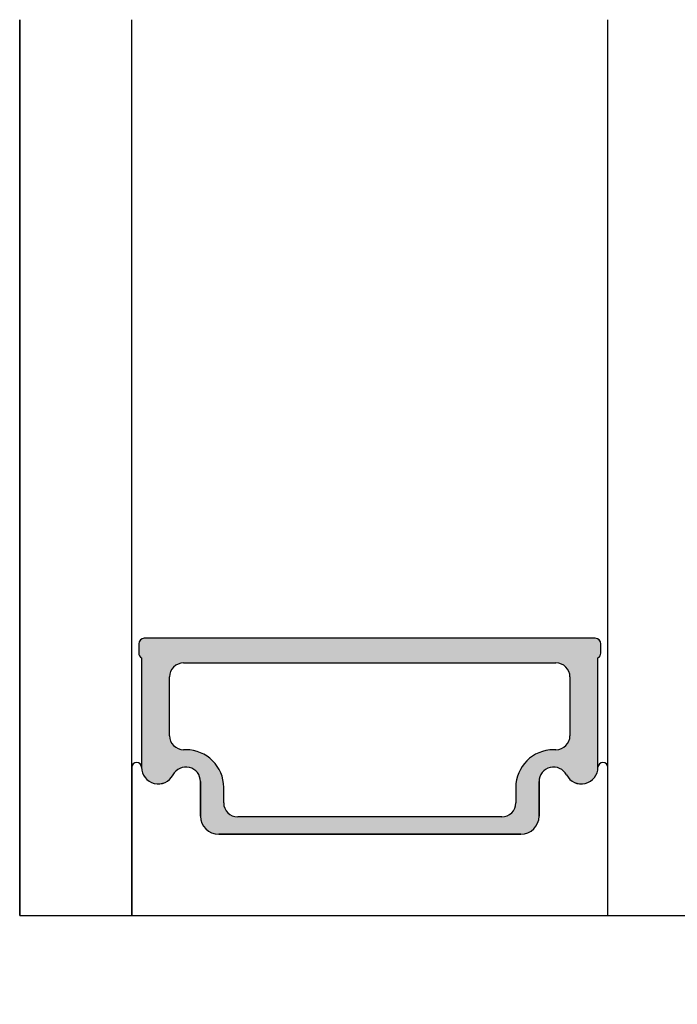
# Model space of a CAD drawing. Units: millimetres. Extents: x 1581 to 4897, y 296 to 974.
# Drawn here: x 3440 to 3463, y 435 to 470 of the extents above; entities that cross this region are included whole.
import ezdxf

# ---------------------------------------------------------------- set-up
doc = ezdxf.new("R2010")
doc.units = ezdxf.units.MM
doc.layers.get('0').update_dxf_attribs({"lineweight": 0})
for name, color, linetype, lineweight in [('04 FRAME HATCH', 40, 'Continuous', 0), ('07 GLASS', 151, 'Continuous', 25), ('13 GASKET', 254, 'Continuous', 25), ('19 PV', 7, 'Continuous', 25), ('20 PANEL', 22, 'Continuous', 25)]:
    doc.layers.add(name, color=color, linetype=linetype, lineweight=lineweight)

# ---------------------------------------------------------------- blocks, each defined once
blk = doc.blocks.new('3-LAGS TREA hardtr or bot')
at = {"layer": '04 FRAME HATCH'}
h = blk.add_hatch(dxfattribs=at)
h.set_pattern_fill('ANSI31', color=256, angle=90, style=0)
h.set_pattern_definition([(135, (2608.5117, -1336.6745), (-2.245064, -2.245064), [])])
h.paths.add_polyline_path([(3452.815, -2025.301), (3452.815, -2007.094, 0.378866), (3450.181, -2004.117), (3402.815, -1998.301), (3400.315, -1998.301, -0.414214), (3398.815, -1996.801), (3398.815, -1983.801, 0.414214), (3397.315, -1982.301), (3341.815, -1982.301, 0.414214), (3338.815, -1985.301), (3338.815, -2025.301, 0.414214), (3341.815, -2028.301), (3353.315, -2028.301), (3353.815, -2027.801), (3353.815, -2025.301), (3365.815, -2025.301), (3365.815, -2027.801), (3366.315, -2028.301), (3389.115, -2028.301), (3389.615, -2027.801), (3389.615, -2018.301), (3393.615, -2018.301), (3393.615, -2027.801), (3394.115, -2028.301), (3414.815, -2028.301), (3416.058, -2025.301), (3423.301, -2028.301), (3425.315, -2028.301), (3425.815, -2027.801), (3425.815, -2025.301), (3437.815, -2025.301), (3437.815, -2027.801), (3438.315, -2028.301), (3442.611, -2028.301, 0.361621), (3443.103, -2027.892, -0.83205), (3447.528, -2027.892, 0.361621), (3448.02, -2028.301), (3449.815, -2028.301, 0.414214)])

msp = doc.modelspace()

# ---------------------------------------------------------------- linework, layer by layer
at = {"layer": '07 GLASS'}
for p, q in [((3439.693, 438.477), (3439.693, 470.477)), ((3439.693, 470.477), (3439.693, 438.477)), ((3443.693, 438.477), (3443.693, 470.477)), ((3460.693, 438.477), (3460.693, 470.477)), ((3439.693, 438.477), (3486.693, 438.477))]:
    msp.add_line(p, q, dxfattribs=at)
at = {"layer": '13 GASKET'}
for p, q in [((3443.693, 443.767), (3443.693, 438.477)), ((3460.693, 438.477), (3460.693, 443.767)), ((3446.148, 442.027), (3446.148, 443.257)), ((3458.238, 443.257), (3458.238, 442.027)), ((3457.588, 441.377), (3446.798, 441.377))]:
    msp.add_line(p, q, dxfattribs=at)
for centre, radius, start, end in [((3443.868, 443.767), 0.175, 0.8393, 180.0043), ((3460.518, 443.767), 0.175, 359.9963, 179.1611), ((3444.639, 443.772), 0.596, 180.2992, 332.4707), ((3445.628, 443.257), 0.52, 360, 152.4707), ((3458.758, 443.257), 0.52, 27.5293, 180), ((3459.747, 443.772), 0.596, 207.5293, 359.7005), ((3446.798, 442.027), 0.65, 180, 270), ((3457.588, 442.027), 0.65, 270, 0)]:
    msp.add_arc(centre, radius, start, end, dxfattribs=at)
at = {"layer": '19 PV'}
for p, q in [((3443.943, 448.177), (3443.943, 447.849)), ((3460.243, 448.377), (3444.143, 448.377)), ((3460.443, 447.849), (3460.443, 448.177)), ((3444.043, 447.676), (3444.043, 443.772)), ((3445.543, 447.498), (3458.843, 447.498)), ((3460.343, 443.772), (3460.343, 447.676)), ((3445.043, 444.898), (3445.043, 446.998)), ((3459.343, 446.998), (3459.343, 444.898)), ((3445.628, 444.398), (3445.543, 444.398)), ((3458.843, 444.398), (3458.758, 444.398)), ((3446.148, 443.257), (3446.148, 442.027)), ((3458.238, 442.027), (3458.238, 443.257)), ((3446.978, 442.498), (3446.978, 443.048)), ((3457.408, 443.048), (3457.408, 442.498)), ((3456.908, 441.998), (3447.478, 441.998)), ((3446.798, 441.377), (3457.588, 441.377))]:
    msp.add_line(p, q, dxfattribs=at)
for centre, radius, start, end in [((3444.143, 448.177), 0.2, 90, 180), ((3460.243, 448.177), 0.2, 0, 90), ((3444.143, 447.849), 0.2, 180, 240), ((3460.243, 447.849), 0.2, 300, 360), ((3445.543, 446.998), 0.5, 90, 180), ((3458.843, 446.998), 0.5, 0, 90), ((3445.543, 444.898), 0.5, 180, 270), ((3458.843, 444.898), 0.5, 270, 0), ((3445.628, 443.048), 1.35, 0, 90), ((3458.758, 443.048), 1.35, 90, 180), ((3444.639, 443.772), 0.596, 180, 332.4707), ((3445.628, 443.257), 0.52, 360, 152.4707), ((3458.758, 443.257), 0.52, 27.5293, 180), ((3459.747, 443.772), 0.596, 207.5293, 360), ((3447.478, 442.498), 0.5, 180, 270), ((3456.908, 442.498), 0.5, 270, 0), ((3446.798, 442.027), 0.65, 180, 270), ((3457.588, 442.027), 0.65, 270, 0)]:
    msp.add_arc(centre, radius, start, end, dxfattribs=at)
at = {"layer": '19 PV', "color": 250, "linetype": 'Continuous'}
for points in [[(3443.955, 447.78), (3443.943, 448.177), (3443.955, 448.237)], [(3443.943, 447.849), (3443.943, 448.177), (3443.955, 447.78)], [(3443.958, 447.775), (3443.955, 448.237), (3443.958, 448.253)], [(3443.955, 447.78), (3443.955, 448.237), (3443.958, 447.775)], [(3443.99, 447.72), (3443.958, 448.253), (3443.99, 448.3)], [(3443.958, 447.775), (3443.958, 448.253), (3443.99, 447.72)], [(3444.002, 447.71), (3443.99, 448.3), (3444.002, 448.318)], [(3443.99, 447.72), (3443.99, 448.3), (3444.002, 447.71)], [(3444.043, 447.676), (3444.002, 448.318), (3444.043, 448.346)], [(3444.002, 447.71), (3444.002, 448.318), (3444.043, 447.676)], [(3444.06, 443.63), (3444.043, 448.346), (3444.06, 448.357)], [(3444.043, 443.772), (3444.043, 448.346), (3444.06, 443.63)], [(3444.067, 443.613), (3444.06, 448.357), (3444.067, 448.361)], [(3444.06, 443.63), (3444.06, 448.357), (3444.067, 443.613)], [(3444.111, 443.495), (3444.067, 448.361), (3444.111, 448.37)], [(3444.067, 443.613), (3444.067, 448.361), (3444.111, 443.495)], [(3444.143, 443.449), (3444.111, 448.37), (3444.143, 448.377)], [(3444.111, 443.495), (3444.111, 448.37), (3444.143, 443.449)], [(3444.143, 443.449), (3444.143, 448.377), (3444.193, 443.377)], [(3444.193, 443.377), (3444.143, 448.377), (3444.193, 448.377)], [(3444.193, 443.377), (3444.193, 448.377), (3444.301, 443.282)], [(3444.301, 443.282), (3444.193, 448.377), (3444.301, 448.377)], [(3444.301, 443.282), (3444.301, 448.377), (3444.428, 443.215)], [(3444.428, 443.215), (3444.301, 448.377), (3444.428, 448.377)], [(3444.428, 443.215), (3444.428, 448.377), (3444.568, 443.181)], [(3444.568, 443.181), (3444.428, 448.377), (3444.568, 448.377)], [(3444.568, 443.181), (3444.568, 448.377), (3444.712, 443.181)], [(3444.712, 443.181), (3444.568, 448.377), (3444.712, 448.377)], [(3444.712, 443.181), (3444.712, 448.377), (3444.851, 443.216)], [(3444.851, 443.216), (3444.712, 448.377), (3444.851, 448.377)], [(3444.851, 443.216), (3444.851, 448.377), (3444.978, 443.283)], [(3444.978, 443.283), (3444.851, 448.377), (3444.978, 448.377)], [(3444.978, 443.283), (3444.978, 448.377), (3445.043, 443.341)], [(3445.043, 443.341), (3444.978, 448.377), (3445.043, 448.377)], [(3445.043, 446.998), (3445.043, 448.377), (3445.06, 447.128)], [(3445.06, 447.128), (3445.043, 448.377), (3445.06, 448.377)], [(3445.06, 447.128), (3445.06, 448.377), (3445.086, 447.189)], [(3445.086, 447.189), (3445.06, 448.377), (3445.086, 448.377)], [(3445.086, 447.189), (3445.086, 448.377), (3445.11, 447.248)], [(3445.11, 447.248), (3445.086, 448.377), (3445.11, 448.377)], [(3445.11, 447.248), (3445.11, 448.377), (3445.167, 447.322)], [(3445.167, 447.322), (3445.11, 448.377), (3445.167, 448.377)], [(3445.167, 447.322), (3445.167, 448.377), (3445.19, 447.352)], [(3445.19, 447.352), (3445.167, 448.377), (3445.19, 448.377)], [(3445.19, 447.352), (3445.19, 448.377), (3445.246, 447.395)], [(3445.246, 447.395), (3445.19, 448.377), (3445.246, 448.377)], [(3445.246, 447.395), (3445.246, 448.377), (3445.293, 447.431)], [(3445.293, 447.431), (3445.246, 448.377), (3445.293, 448.377)], [(3445.293, 447.431), (3445.293, 448.377), (3445.353, 447.456)], [(3445.353, 447.456), (3445.293, 448.377), (3445.353, 448.377)], [(3445.353, 447.456), (3445.353, 448.377), (3445.414, 447.481)], [(3445.414, 447.481), (3445.353, 448.377), (3445.414, 448.377)], [(3445.414, 447.481), (3445.414, 448.377), (3445.478, 447.49)], [(3445.478, 447.49), (3445.414, 448.377), (3445.478, 448.377)], [(3445.478, 447.49), (3445.478, 448.377), (3445.543, 447.498)], [(3445.543, 447.498), (3445.478, 448.377), (3445.543, 448.377)], [(3445.543, 447.498), (3445.543, 448.377), (3445.615, 447.498)], [(3445.615, 447.498), (3445.543, 448.377), (3445.615, 448.377)], [(3445.615, 447.498), (3445.615, 448.377), (3445.628, 447.498)], [(3445.628, 447.498), (3445.615, 448.377), (3445.628, 448.377)], [(3445.628, 447.498), (3445.628, 448.377), (3445.752, 447.498)], [(3445.752, 447.498), (3445.628, 448.377), (3445.752, 448.377)], [(3445.752, 447.498), (3445.752, 448.377), (3445.839, 447.498)], [(3445.839, 447.498), (3445.752, 448.377), (3445.839, 448.377)], [(3445.839, 447.498), (3445.839, 448.377), (3445.88, 447.498)], [(3445.88, 447.498), (3445.839, 448.377), (3445.88, 448.377)], [(3445.88, 447.498), (3445.88, 448.377), (3445.991, 447.498)], [(3445.991, 447.498), (3445.88, 448.377), (3445.991, 448.377)], [(3445.991, 447.498), (3445.991, 448.377), (3446.045, 447.498)], [(3446.045, 447.498), (3445.991, 448.377), (3446.045, 448.377)], [(3446.045, 447.498), (3446.045, 448.377), (3446.076, 447.498)], [(3446.076, 447.498), (3446.045, 448.377), (3446.076, 448.377)], [(3446.076, 447.498), (3446.076, 448.377), (3446.13, 447.498)], [(3446.13, 447.498), (3446.076, 448.377), (3446.13, 448.377)], [(3446.13, 447.498), (3446.13, 448.377), (3446.148, 447.498)], [(3446.148, 447.498), (3446.13, 448.377), (3446.148, 448.377)], [(3446.148, 447.498), (3446.148, 448.377), (3446.164, 447.498)], [(3446.164, 447.498), (3446.148, 448.377), (3446.164, 448.377)], [(3446.164, 447.498), (3446.164, 448.377), (3446.212, 447.498)], [(3446.212, 447.498), (3446.164, 448.377), (3446.212, 448.377)], [(3446.212, 447.498), (3446.212, 448.377), (3446.241, 447.498)], [(3446.241, 447.498), (3446.212, 448.377), (3446.241, 448.377)], [(3446.241, 447.498), (3446.241, 448.377), (3446.29, 447.498)], [(3446.29, 447.498), (3446.241, 448.377), (3446.29, 448.377)], [(3446.29, 447.498), (3446.29, 448.377), (3446.393, 447.498)], [(3446.393, 447.498), (3446.29, 448.377), (3446.393, 448.377)], [(3446.393, 447.498), (3446.393, 448.377), (3446.422, 447.498)], [(3446.422, 447.498), (3446.393, 448.377), (3446.422, 448.377)], [(3446.422, 447.498), (3446.422, 448.377), (3446.516, 447.498)], [(3446.516, 447.498), (3446.422, 448.377), (3446.516, 448.377)], [(3446.516, 447.498), (3446.516, 448.377), (3446.583, 447.498)], [(3446.583, 447.498), (3446.516, 448.377), (3446.583, 448.377)], [(3446.583, 447.498), (3446.583, 448.377), (3446.653, 447.498)], [(3446.653, 447.498), (3446.583, 448.377), (3446.653, 448.377)], [(3446.653, 447.498), (3446.653, 448.377), (3446.72, 447.498)], [(3446.72, 447.498), (3446.653, 448.377), (3446.72, 448.377)], [(3446.72, 447.498), (3446.72, 448.377), (3446.798, 447.498)], [(3446.798, 447.498), (3446.72, 448.377), (3446.798, 448.377)], [(3446.798, 447.498), (3446.798, 448.377), (3446.831, 447.498)], [(3446.831, 447.498), (3446.798, 448.377), (3446.831, 448.377)], [(3446.831, 447.498), (3446.831, 448.377), (3446.912, 447.498)], [(3446.912, 447.498), (3446.831, 448.377), (3446.912, 448.377)], [(3446.912, 447.498), (3446.912, 448.377), (3446.961, 447.498)], [(3446.961, 447.498), (3446.912, 448.377), (3446.961, 448.377)], [(3446.961, 447.498), (3446.961, 448.377), (3446.978, 447.498)], [(3446.978, 447.498), (3446.961, 448.377), (3446.978, 448.377)], [(3446.978, 447.498), (3446.978, 448.377), (3446.995, 447.498)], [(3446.995, 447.498), (3446.978, 448.377), (3446.995, 448.377)], [(3446.995, 447.498), (3446.995, 448.377), (3447.045, 447.498)], [(3447.045, 447.498), (3446.995, 448.377), (3447.045, 448.377)], [(3447.045, 447.498), (3447.045, 448.377), (3447.125, 447.498)], [(3447.125, 447.498), (3447.045, 448.377), (3447.125, 448.377)], [(3447.125, 447.498), (3447.125, 448.377), (3447.228, 447.498)], [(3447.228, 447.498), (3447.125, 448.377), (3447.228, 448.377)], [(3447.228, 447.498), (3447.228, 448.377), (3447.349, 447.498)], [(3447.349, 447.498), (3447.228, 448.377), (3447.349, 448.377)], [(3447.349, 447.498), (3447.349, 448.377), (3447.478, 447.498)], [(3447.478, 447.498), (3447.349, 448.377), (3447.478, 448.377)], [(3447.478, 447.498), (3447.478, 448.377), (3456.908, 447.498)], [(3456.908, 447.498), (3447.478, 448.377), (3456.908, 448.377)], [(3456.908, 447.498), (3456.908, 448.377), (3457.037, 447.498)], [(3457.037, 447.498), (3456.908, 448.377), (3457.037, 448.377)], [(3457.037, 447.498), (3457.037, 448.377), (3457.158, 447.498)], [(3457.158, 447.498), (3457.037, 448.377), (3457.158, 448.377)], [(3457.158, 447.498), (3457.158, 448.377), (3457.262, 447.498)], [(3457.262, 447.498), (3457.158, 448.377), (3457.262, 448.377)], [(3457.262, 447.498), (3457.262, 448.377), (3457.341, 447.498)], [(3457.341, 447.498), (3457.262, 448.377), (3457.341, 448.377)], [(3457.341, 447.498), (3457.341, 448.377), (3457.391, 447.498)], [(3457.391, 447.498), (3457.341, 448.377), (3457.391, 448.377)], [(3457.391, 447.498), (3457.391, 448.377), (3457.408, 447.498)], [(3457.408, 447.498), (3457.391, 448.377), (3457.408, 448.377)], [(3457.408, 447.498), (3457.408, 448.377), (3457.425, 447.498)], [(3457.425, 447.498), (3457.408, 448.377), (3457.425, 448.377)], [(3457.425, 447.498), (3457.425, 448.377), (3457.474, 447.498)], [(3457.474, 447.498), (3457.425, 448.377), (3457.474, 448.377)], [(3457.474, 447.498), (3457.474, 448.377), (3457.555, 447.498)], [(3457.555, 447.498), (3457.474, 448.377), (3457.555, 448.377)], [(3457.555, 447.498), (3457.555, 448.377), (3457.588, 447.498)], [(3457.588, 447.498), (3457.555, 448.377), (3457.588, 448.377)], [(3457.588, 447.498), (3457.588, 448.377), (3457.666, 447.498)], [(3457.666, 447.498), (3457.588, 448.377), (3457.666, 448.377)], [(3457.666, 447.498), (3457.666, 448.377), (3457.733, 447.498)], [(3457.733, 447.498), (3457.666, 448.377), (3457.733, 448.377)], [(3457.733, 447.498), (3457.733, 448.377), (3457.803, 447.498)], [(3457.803, 447.498), (3457.733, 448.377), (3457.803, 448.377)], [(3457.803, 447.498), (3457.803, 448.377), (3457.87, 447.498)], [(3457.87, 447.498), (3457.803, 448.377), (3457.87, 448.377)], [(3457.87, 447.498), (3457.87, 448.377), (3457.965, 447.498)], [(3457.965, 447.498), (3457.87, 448.377), (3457.965, 448.377)], [(3457.965, 447.498), (3457.965, 448.377), (3457.993, 447.498)], [(3457.993, 447.498), (3457.965, 448.377), (3457.993, 448.377)], [(3457.993, 447.498), (3457.993, 448.377), (3458.096, 447.498)], [(3458.096, 447.498), (3457.993, 448.377), (3458.096, 448.377)], [(3458.096, 447.498), (3458.096, 448.377), (3458.145, 447.498)], [(3458.145, 447.498), (3458.096, 448.377), (3458.145, 448.377)], [(3458.145, 447.498), (3458.145, 448.377), (3458.174, 447.498)], [(3458.174, 447.498), (3458.145, 448.377), (3458.174, 448.377)], [(3458.174, 447.498), (3458.174, 448.377), (3458.222, 447.498)], [(3458.222, 447.498), (3458.174, 448.377), (3458.222, 448.377)], [(3458.222, 447.498), (3458.222, 448.377), (3458.238, 447.498)], [(3458.238, 447.498), (3458.222, 448.377), (3458.238, 448.377)], [(3458.238, 447.498), (3458.238, 448.377), (3458.256, 447.498)], [(3458.256, 447.498), (3458.238, 448.377), (3458.256, 448.377)], [(3458.256, 447.498), (3458.256, 448.377), (3458.31, 447.498)], [(3458.31, 447.498), (3458.256, 448.377), (3458.31, 448.377)], [(3458.31, 447.498), (3458.31, 448.377), (3458.341, 447.498)], [(3458.341, 447.498), (3458.31, 448.377), (3458.341, 448.377)], [(3458.341, 447.498), (3458.341, 448.377), (3458.395, 447.498)], [(3458.395, 447.498), (3458.341, 448.377), (3458.395, 448.377)], [(3458.395, 447.498), (3458.395, 448.377), (3458.506, 447.498)], [(3458.506, 447.498), (3458.395, 448.377), (3458.506, 448.377)], [(3458.506, 447.498), (3458.506, 448.377), (3458.547, 447.498)], [(3458.547, 447.498), (3458.506, 448.377), (3458.547, 448.377)], [(3458.547, 447.498), (3458.547, 448.377), (3458.634, 447.498)], [(3458.634, 447.498), (3458.547, 448.377), (3458.634, 448.377)], [(3458.634, 447.498), (3458.634, 448.377), (3458.758, 447.498)], [(3458.758, 447.498), (3458.634, 448.377), (3458.758, 448.377)], [(3458.758, 447.498), (3458.758, 448.377), (3458.772, 447.498)], [(3458.772, 447.498), (3458.758, 448.377), (3458.772, 448.377)], [(3458.772, 447.498), (3458.772, 448.377), (3458.843, 447.498)], [(3458.843, 447.498), (3458.772, 448.377), (3458.843, 448.377)], [(3458.843, 447.498), (3458.843, 448.377), (3458.908, 447.49)], [(3458.908, 447.49), (3458.843, 448.377), (3458.908, 448.377)], [(3458.908, 447.49), (3458.908, 448.377), (3458.972, 447.481)], [(3458.972, 447.481), (3458.908, 448.377), (3458.972, 448.377)], [(3458.972, 447.481), (3458.972, 448.377), (3459.033, 447.456)], [(3459.033, 447.456), (3458.972, 448.377), (3459.033, 448.377)], [(3459.033, 447.456), (3459.033, 448.377), (3459.093, 447.431)], [(3459.093, 447.431), (3459.033, 448.377), (3459.093, 448.377)], [(3459.093, 447.431), (3459.093, 448.377), (3459.14, 447.395)], [(3459.14, 447.395), (3459.093, 448.377), (3459.14, 448.377)], [(3459.14, 447.395), (3459.14, 448.377), (3459.197, 447.352)], [(3459.197, 447.352), (3459.14, 448.377), (3459.197, 448.377)], [(3459.197, 447.352), (3459.197, 448.377), (3459.219, 447.322)], [(3459.219, 447.322), (3459.197, 448.377), (3459.219, 448.377)], [(3459.219, 447.322), (3459.219, 448.377), (3459.276, 447.248)], [(3459.276, 447.248), (3459.219, 448.377), (3459.276, 448.377)], [(3459.276, 447.248), (3459.276, 448.377), (3459.301, 447.189)], [(3459.301, 447.189), (3459.276, 448.377), (3459.301, 448.377)], [(3459.301, 447.189), (3459.301, 448.377), (3459.326, 447.128)], [(3459.326, 447.128), (3459.301, 448.377), (3459.326, 448.377)], [(3459.326, 447.128), (3459.326, 448.377), (3459.343, 446.998)], [(3459.343, 446.998), (3459.326, 448.377), (3459.343, 448.377)], [(3459.343, 443.341), (3459.343, 448.377), (3459.408, 443.283)], [(3459.408, 443.283), (3459.343, 448.377), (3459.408, 448.377)], [(3459.408, 443.283), (3459.408, 448.377), (3459.535, 443.216)], [(3459.535, 443.216), (3459.408, 448.377), (3459.535, 448.377)], [(3459.535, 443.216), (3459.535, 448.377), (3459.675, 443.181)], [(3459.675, 443.181), (3459.535, 448.377), (3459.675, 448.377)], [(3459.675, 443.181), (3459.675, 448.377), (3459.818, 443.181)], [(3459.818, 443.181), (3459.675, 448.377), (3459.818, 448.377)], [(3459.818, 443.181), (3459.818, 448.377), (3459.958, 443.215)], [(3459.958, 443.215), (3459.818, 448.377), (3459.958, 448.377)], [(3459.958, 443.215), (3459.958, 448.377), (3460.085, 443.282)], [(3460.085, 443.282), (3459.958, 448.377), (3460.085, 448.377)], [(3460.085, 443.282), (3460.085, 448.377), (3460.193, 443.377)], [(3460.193, 443.377), (3460.085, 448.377), (3460.193, 448.377)], [(3460.193, 443.377), (3460.193, 448.377), (3460.243, 443.449)], [(3460.243, 443.449), (3460.193, 448.377), (3460.243, 448.377)], [(3460.243, 443.449), (3460.243, 448.377), (3460.275, 443.495)], [(3460.275, 443.495), (3460.243, 448.377), (3460.275, 448.37)], [(3460.275, 443.495), (3460.275, 448.37), (3460.32, 443.613)], [(3460.32, 443.613), (3460.275, 448.37), (3460.32, 448.361)], [(3460.32, 443.613), (3460.32, 448.361), (3460.326, 443.63)], [(3460.326, 443.63), (3460.32, 448.361), (3460.326, 448.357)], [(3460.326, 443.63), (3460.326, 448.357), (3460.343, 443.772)], [(3460.343, 443.772), (3460.326, 448.357), (3460.343, 448.346)], [(3460.343, 447.676), (3460.343, 448.346), (3460.385, 447.71)], [(3460.385, 447.71), (3460.343, 448.346), (3460.385, 448.318)], [(3460.385, 447.71), (3460.385, 448.318), (3460.396, 447.72)], [(3460.396, 447.72), (3460.385, 448.318), (3460.396, 448.3)], [(3460.396, 447.72), (3460.396, 448.3), (3460.428, 447.775)], [(3460.428, 447.775), (3460.396, 448.3), (3460.428, 448.253)], [(3460.428, 447.775), (3460.428, 448.253), (3460.431, 447.78)], [(3460.431, 447.78), (3460.428, 448.253), (3460.431, 448.237)], [(3460.431, 447.78), (3460.431, 448.237), (3460.443, 447.849)], [(3460.443, 447.849), (3460.431, 448.237), (3460.443, 448.177)], [(3445.043, 443.341), (3445.043, 444.898), (3445.06, 443.356)], [(3445.06, 443.356), (3445.043, 444.898), (3445.06, 444.769)], [(3445.06, 443.356), (3445.06, 444.769), (3445.086, 443.378)], [(3445.086, 443.378), (3445.06, 444.769), (3445.086, 444.707)], [(3445.086, 443.378), (3445.086, 444.707), (3445.11, 443.414)], [(3445.11, 443.414), (3445.086, 444.707), (3445.11, 444.648)], [(3445.11, 443.414), (3445.11, 444.648), (3445.167, 443.497)], [(3445.167, 443.497), (3445.11, 444.648), (3445.167, 444.574)], [(3459.276, 443.414), (3459.219, 444.574), (3459.276, 444.648)], [(3459.301, 443.378), (3459.276, 444.648), (3459.301, 444.707)], [(3459.276, 443.414), (3459.276, 444.648), (3459.301, 443.378)], [(3459.326, 443.356), (3459.301, 444.707), (3459.326, 444.769)], [(3459.301, 443.378), (3459.301, 444.707), (3459.326, 443.356)], [(3459.343, 443.341), (3459.326, 444.769), (3459.343, 444.898)], [(3459.326, 443.356), (3459.326, 444.769), (3459.343, 443.341)], [(3445.167, 443.497), (3445.167, 444.574), (3445.19, 443.529)], [(3445.19, 443.529), (3445.167, 444.574), (3445.19, 444.545)], [(3445.19, 443.529), (3445.19, 444.545), (3445.246, 443.61)], [(3445.246, 443.61), (3445.19, 444.545), (3445.246, 444.501)], [(3445.246, 443.61), (3445.246, 444.501), (3445.293, 443.648)], [(3445.293, 443.648), (3445.246, 444.501), (3445.293, 444.465)], [(3445.293, 443.648), (3445.293, 444.465), (3445.353, 443.698)], [(3445.353, 443.698), (3445.293, 444.465), (3445.353, 444.441)], [(3445.353, 443.698), (3445.353, 444.441), (3445.414, 443.725)], [(3445.414, 443.725), (3445.353, 444.441), (3445.414, 444.415)], [(3445.414, 443.725), (3445.414, 444.415), (3445.478, 443.755)], [(3445.478, 443.755), (3445.414, 444.415), (3445.478, 444.407)], [(3445.478, 443.755), (3445.478, 444.407), (3445.543, 443.765)], [(3445.543, 443.765), (3445.478, 444.407), (3445.543, 444.398)], [(3445.543, 443.765), (3445.543, 444.398), (3445.615, 443.776)], [(3445.615, 443.776), (3445.543, 444.398), (3445.615, 444.398)], [(3445.615, 443.776), (3445.615, 444.398), (3445.628, 443.775)], [(3445.628, 443.775), (3445.615, 444.398), (3445.628, 444.398)], [(3445.628, 443.775), (3445.628, 444.398), (3445.752, 443.762)], [(3445.752, 443.762), (3445.628, 444.398), (3445.752, 444.389)], [(3445.752, 443.762), (3445.752, 444.389), (3445.839, 443.727)], [(3445.839, 443.727), (3445.752, 444.389), (3445.839, 444.382)], [(3445.839, 443.727), (3445.839, 444.382), (3445.88, 443.711)], [(3445.88, 443.711), (3445.839, 444.382), (3445.88, 444.372)], [(3445.88, 443.711), (3445.88, 444.372), (3445.991, 443.629)], [(3445.991, 443.629), (3445.88, 444.372), (3445.991, 444.345)], [(3445.991, 443.629), (3445.991, 444.345), (3446.045, 443.56)], [(3446.045, 443.56), (3445.991, 444.345), (3446.045, 444.332)], [(3446.045, 443.56), (3446.045, 444.332), (3446.076, 443.52)], [(3446.076, 443.52), (3446.045, 444.332), (3446.076, 444.319)], [(3446.076, 443.52), (3446.076, 444.319), (3446.13, 443.393)], [(3446.13, 443.393), (3446.076, 444.319), (3446.13, 444.297)], [(3446.13, 443.393), (3446.13, 444.297), (3446.148, 443.257)], [(3446.148, 443.257), (3446.13, 444.297), (3446.148, 444.29)], [(3446.148, 442.027), (3446.148, 444.29), (3446.164, 441.882)], [(3446.164, 441.882), (3446.148, 444.29), (3446.164, 444.283)], [(3446.164, 441.882), (3446.164, 444.283), (3446.212, 441.745)], [(3446.212, 441.745), (3446.164, 444.283), (3446.212, 444.263)], [(3446.212, 441.745), (3446.212, 444.263), (3446.241, 441.699)], [(3446.241, 441.699), (3446.212, 444.263), (3446.241, 444.251)], [(3446.241, 441.699), (3446.241, 444.251), (3446.29, 441.621)], [(3446.29, 441.621), (3446.241, 444.251), (3446.29, 444.221)], [(3458.145, 441.699), (3458.096, 444.221), (3458.145, 444.251)], [(3458.174, 441.745), (3458.145, 444.251), (3458.174, 444.263)], [(3458.145, 441.699), (3458.145, 444.251), (3458.174, 441.745)], [(3458.222, 441.882), (3458.174, 444.263), (3458.222, 444.283)], [(3458.174, 441.745), (3458.174, 444.263), (3458.222, 441.882)], [(3458.238, 442.027), (3458.222, 444.283), (3458.238, 444.29)], [(3458.222, 441.882), (3458.222, 444.283), (3458.238, 442.027)], [(3458.256, 443.393), (3458.238, 444.29), (3458.256, 444.297)], [(3458.238, 443.257), (3458.238, 444.29), (3458.256, 443.393)], [(3458.31, 443.52), (3458.256, 444.297), (3458.31, 444.319)], [(3458.256, 443.393), (3458.256, 444.297), (3458.31, 443.52)], [(3458.341, 443.56), (3458.31, 444.319), (3458.341, 444.332)], [(3458.31, 443.52), (3458.31, 444.319), (3458.341, 443.56)], [(3458.395, 443.629), (3458.341, 444.332), (3458.395, 444.345)], [(3458.341, 443.56), (3458.341, 444.332), (3458.395, 443.629)], [(3458.506, 443.711), (3458.395, 444.345), (3458.506, 444.372)], [(3458.395, 443.629), (3458.395, 444.345), (3458.506, 443.711)], [(3458.547, 443.727), (3458.506, 444.372), (3458.547, 444.382)], [(3458.506, 443.711), (3458.506, 444.372), (3458.547, 443.727)], [(3458.634, 443.762), (3458.547, 444.382), (3458.634, 444.389)], [(3458.547, 443.727), (3458.547, 444.382), (3458.634, 443.762)], [(3458.758, 443.775), (3458.634, 444.389), (3458.758, 444.398)], [(3458.634, 443.762), (3458.634, 444.389), (3458.758, 443.775)], [(3458.758, 443.775), (3458.758, 444.398), (3458.772, 443.776)], [(3458.772, 443.776), (3458.758, 444.398), (3458.772, 444.398)], [(3458.772, 443.776), (3458.772, 444.398), (3458.843, 443.765)], [(3458.843, 443.765), (3458.772, 444.398), (3458.843, 444.398)], [(3458.908, 443.755), (3458.843, 444.398), (3458.908, 444.407)], [(3458.843, 443.765), (3458.843, 444.398), (3458.908, 443.755)], [(3458.972, 443.725), (3458.908, 444.407), (3458.972, 444.415)], [(3458.908, 443.755), (3458.908, 444.407), (3458.972, 443.725)], [(3459.033, 443.698), (3458.972, 444.415), (3459.033, 444.441)], [(3458.972, 443.725), (3458.972, 444.415), (3459.033, 443.698)], [(3459.093, 443.648), (3459.033, 444.441), (3459.093, 444.465)], [(3459.033, 443.698), (3459.033, 444.441), (3459.093, 443.648)], [(3459.14, 443.61), (3459.093, 444.465), (3459.14, 444.501)], [(3459.093, 443.648), (3459.093, 444.465), (3459.14, 443.61)], [(3459.197, 443.529), (3459.14, 444.501), (3459.197, 444.545)], [(3459.14, 443.61), (3459.14, 444.501), (3459.197, 443.529)], [(3459.219, 443.497), (3459.197, 444.545), (3459.219, 444.574)], [(3459.197, 443.529), (3459.197, 444.545), (3459.219, 443.497)], [(3459.219, 443.497), (3459.219, 444.574), (3459.276, 443.414)], [(3446.29, 441.621), (3446.29, 444.221), (3446.393, 441.518)], [(3446.393, 441.518), (3446.29, 444.221), (3446.393, 444.158)], [(3446.393, 441.518), (3446.393, 444.158), (3446.422, 441.5)], [(3446.422, 441.5), (3446.393, 444.158), (3446.422, 444.14)], [(3446.422, 441.5), (3446.422, 444.14), (3446.516, 441.441)], [(3446.516, 441.441), (3446.422, 444.14), (3446.516, 444.06)], [(3446.516, 441.441), (3446.516, 444.06), (3446.583, 441.418)], [(3446.583, 441.418), (3446.516, 444.06), (3446.583, 444.003)], [(3446.583, 441.418), (3446.583, 444.003), (3446.653, 441.393)], [(3446.653, 441.393), (3446.583, 444.003), (3446.653, 443.92)], [(3446.653, 441.393), (3446.653, 443.92), (3446.72, 441.385)], [(3446.72, 441.385), (3446.653, 443.92), (3446.72, 443.842)], [(3457.733, 441.393), (3457.666, 443.842), (3457.733, 443.92)], [(3457.803, 441.418), (3457.733, 443.92), (3457.803, 444.003)], [(3457.733, 441.393), (3457.733, 443.92), (3457.803, 441.418)], [(3457.87, 441.441), (3457.803, 444.003), (3457.87, 444.06)], [(3457.803, 441.418), (3457.803, 444.003), (3457.87, 441.441)], [(3457.965, 441.5), (3457.87, 444.06), (3457.965, 444.14)], [(3457.87, 441.441), (3457.87, 444.06), (3457.965, 441.5)], [(3457.993, 441.518), (3457.965, 444.14), (3457.993, 444.158)], [(3457.965, 441.5), (3457.965, 444.14), (3457.993, 441.518)], [(3458.096, 441.621), (3457.993, 444.158), (3458.096, 444.221)], [(3457.993, 441.518), (3457.993, 444.158), (3458.096, 441.621)], [(3458.096, 441.621), (3458.096, 444.221), (3458.145, 441.699)], [(3446.72, 441.385), (3446.72, 443.842), (3446.798, 441.377)], [(3446.798, 441.377), (3446.72, 443.842), (3446.798, 443.715)], [(3446.798, 441.377), (3446.798, 443.715), (3446.831, 441.377)], [(3446.831, 441.377), (3446.798, 443.715), (3446.831, 443.661)], [(3446.831, 441.377), (3446.831, 443.661), (3446.912, 441.377)], [(3446.912, 441.377), (3446.831, 443.661), (3446.912, 443.465)], [(3457.555, 441.377), (3457.474, 443.465), (3457.555, 443.661)], [(3457.588, 441.377), (3457.555, 443.661), (3457.588, 443.715)], [(3457.555, 441.377), (3457.555, 443.661), (3457.588, 441.377)], [(3457.666, 441.385), (3457.588, 443.715), (3457.666, 443.842)], [(3457.588, 441.377), (3457.588, 443.715), (3457.666, 441.385)], [(3457.666, 441.385), (3457.666, 443.842), (3457.733, 441.393)], [(3446.912, 441.377), (3446.912, 443.465), (3446.961, 441.377)], [(3446.961, 441.377), (3446.912, 443.465), (3446.961, 443.259)], [(3446.961, 441.377), (3446.961, 443.259), (3446.978, 441.377)], [(3446.978, 441.377), (3446.961, 443.259), (3446.978, 443.048)], [(3457.425, 441.377), (3457.408, 443.048), (3457.425, 443.259)], [(3457.474, 441.377), (3457.425, 443.259), (3457.474, 443.465)], [(3457.425, 441.377), (3457.425, 443.259), (3457.474, 441.377)], [(3457.474, 441.377), (3457.474, 443.465), (3457.555, 441.377)], [(3457.408, 441.377), (3457.408, 443.048), (3457.425, 441.377)], [(3446.978, 441.377), (3446.978, 442.498), (3446.995, 441.377)], [(3446.995, 441.377), (3446.978, 442.498), (3446.995, 442.369)], [(3457.408, 441.377), (3457.391, 442.369), (3457.408, 442.498)], [(3446.995, 441.377), (3446.995, 442.369), (3447.045, 441.377)], [(3447.045, 441.377), (3446.995, 442.369), (3447.045, 442.248)], [(3447.045, 441.377), (3447.045, 442.248), (3447.125, 441.377)], [(3447.125, 441.377), (3447.045, 442.248), (3447.125, 442.145)], [(3447.125, 441.377), (3447.125, 442.145), (3447.228, 441.377)], [(3447.228, 441.377), (3447.125, 442.145), (3447.228, 442.065)], [(3457.262, 441.377), (3457.158, 442.065), (3457.262, 442.145)], [(3457.341, 441.377), (3457.262, 442.145), (3457.341, 442.248)], [(3457.262, 441.377), (3457.262, 442.145), (3457.341, 441.377)], [(3457.391, 441.377), (3457.341, 442.248), (3457.391, 442.369)], [(3457.341, 441.377), (3457.341, 442.248), (3457.391, 441.377)], [(3457.391, 441.377), (3457.391, 442.369), (3457.408, 441.377)], [(3447.228, 441.377), (3447.228, 442.065), (3447.349, 441.377)], [(3447.349, 441.377), (3447.228, 442.065), (3447.349, 442.015)], [(3447.349, 441.377), (3447.349, 442.015), (3447.478, 441.377)], [(3447.478, 441.377), (3447.349, 442.015), (3447.478, 441.998)], [(3447.478, 441.377), (3447.478, 441.998), (3456.908, 441.377)], [(3456.908, 441.377), (3447.478, 441.998), (3456.908, 441.998)], [(3457.037, 441.377), (3456.908, 441.998), (3457.037, 442.015)], [(3456.908, 441.377), (3456.908, 441.998), (3457.037, 441.377)], [(3457.158, 441.377), (3457.037, 442.015), (3457.158, 442.065)], [(3457.037, 441.377), (3457.037, 442.015), (3457.158, 441.377)], [(3457.158, 441.377), (3457.158, 442.065), (3457.262, 441.377)]]:
    msp.add_solid(points, dxfattribs=at)
at = {"layer": '20 PANEL'}
msp.add_line((3439.693, 438.477), (3486.693, 438.477), dxfattribs=at)

# ---------------------------------------------------------------- block references
at = {"color": 0}
msp.add_blockref('3-LAGS TREA hardtr or bot', (37.878, 2432.778), dxfattribs=at)

doc.saveas('drawing.dxf')
